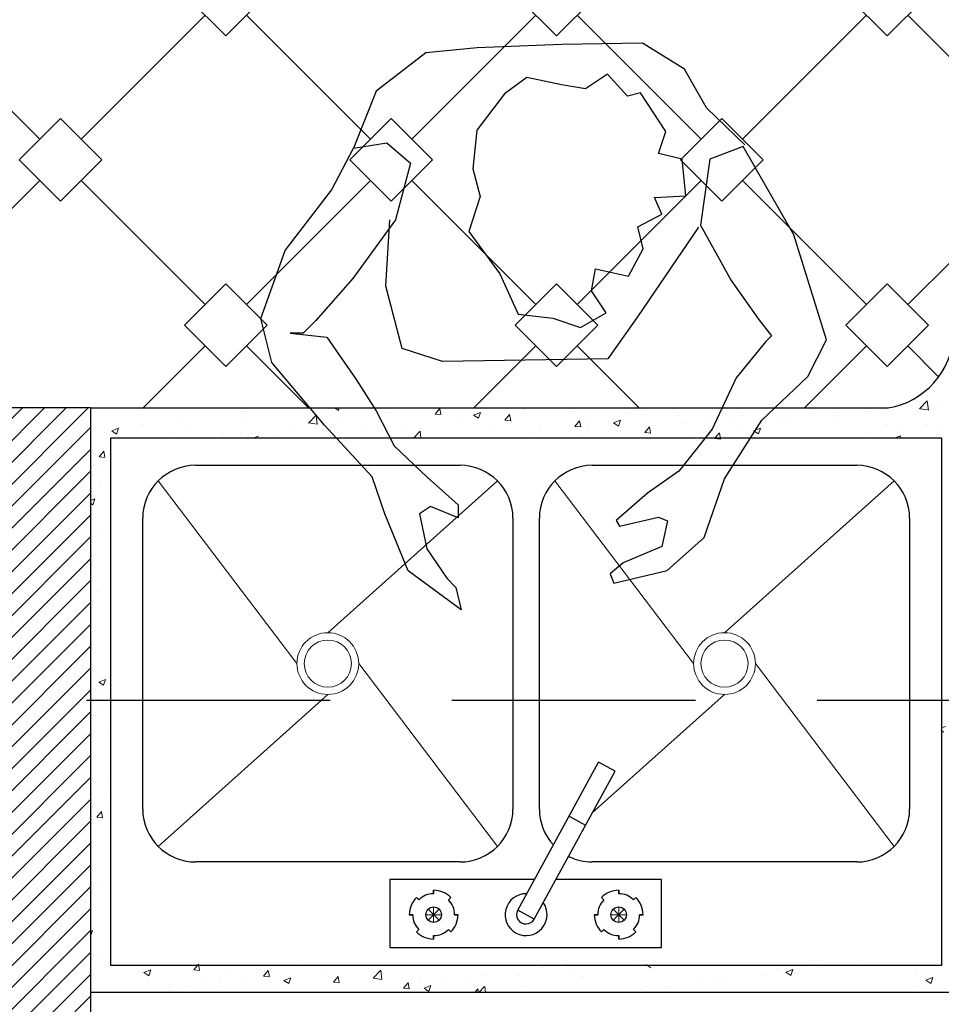
# Model space of a CAD drawing. Units: millimetres. Extents: x 135.6 to 221.6, y -32.1 to 29.1.
# Drawn here: x 146.4 to 147.3, y -20.9 to -19.8 of the extents above; entities that cross this region are included whole.
import ezdxf

# ---------------------------------------------------------------- set-up
doc = ezdxf.new("R2010")
doc.units = ezdxf.units.MM
doc.linetypes.add('HIDDEN', pattern=[0.375, 0.25, -0.125])
for name, color, linetype, lineweight in [('02 PISOS', 253, 'Continuous', 5), ('columnas texturas', 251, 'Continuous', 20), ('MUROS', 142, 'Continuous', 60), ('sombras', 7, 'Continuous', 9)]:
    doc.layers.add(name, color=color, linetype=linetype, lineweight=lineweight)
doc.layers.add('ARQ-EQP', color=252, linetype='Continuous')
doc.layers.add('MUEBLES VD', color=22, linetype='Continuous')

# ---------------------------------------------------------------- blocks, each defined once
blk = doc.blocks.new('A$C16D92914')
at = {"layer": '02 PISOS'}
for p, q in [((0.0486, 0.4975), (0.1909, 0.3099)), ((0.3967, 0.4975), (0.2226, 0.3416)), ((0.4556, 0.4975), (0.598, 0.3099)), ((0.3967, 0.1222), (0.2543, 0.3099)), ((0.8037, 0.1222), (0.6614, 0.3099)), ((0.0486, 0.1222), (0.2226, 0.2782)), ((0.494, 0.1566), (0.6297, 0.2782)), ((0.3391, 0.0522), (0.3233, 0.0522)), ((0.3233, 0.0522), (0.3391, 0.0522)), ((0.3256, 0.0578), (0.3368, 0.0466)), ((0.3368, 0.0578), (0.3256, 0.0466)), ((0.3368, 0.0466), (0.3256, 0.0578)), ((0.3256, 0.0466), (0.3368, 0.0578)), ((0.3312, 0.0601), (0.3312, 0.0443)), ((0.3312, 0.0443), (0.3312, 0.0601)), ((0.5132, 0.0522), (0.529, 0.0522)), ((0.529, 0.0522), (0.5132, 0.0522)), ((0.5267, 0.0466), (0.5155, 0.0578)), ((0.5155, 0.0578), (0.5267, 0.0466)), ((0.5155, 0.0466), (0.5267, 0.0578)), ((0.5267, 0.0578), (0.5155, 0.0466)), ((0.5211, 0.0443), (0.5211, 0.0601)), ((0.5211, 0.0601), (0.5211, 0.0443))]:
    blk.add_line(p, q, dxfattribs=at)
for centre, radius in [((0.2226, 0.3099), 0.0317), ((0.2226, 0.3099), 0.0242), ((0.6297, 0.3099), 0.0317), ((0.6297, 0.3099), 0.0242)]:
    blk.add_circle(centre, radius, dxfattribs=at)
at = {"layer": 'MUEBLES VD', "color": 22}
for p, q in [((0, 0), (0, 0.5415)), ((0, 0.5415), (0.8523, 0.5415)), ((0.8523, 0.5415), (0.8523, 0)), ((0.0869, 0.5134), (0.3583, 0.5134)), ((0.494, 0.5134), (0.7654, 0.5134)), ((0.8037, 0.4975), (0.6297, 0.3416)), ((0.0327, 0.1606), (0.0327, 0.4591)), ((0.4126, 0.4591), (0.4126, 0.1606)), ((0.4397, 0.1606), (0.4397, 0.4591)), ((0.8196, 0.4591), (0.8196, 0.1606)), ((0.4175, 0.0569), (0.5005, 0.2086)), ((0.5175, 0.1996), (0.5005, 0.2086)), ((0.4344, 0.0477), (0.5175, 0.1996)), ((0.4702, 0.1533), (0.4872, 0.1442)), ((0.3583, 0.1063), (0.0869, 0.1063)), ((0.7654, 0.1063), (0.494, 0.1063)), ((0.3312, 0.0772), (0.3312, 0.0736)), ((0.3312, 0.0736), (0.3312, 0.0772)), ((0.5211, 0.0772), (0.5211, 0.0736)), ((0.5211, 0.0736), (0.5211, 0.0772)), ((0.3135, 0.0699), (0.316, 0.0674)), ((0.316, 0.0674), (0.3135, 0.0699)), ((0.3488, 0.0699), (0.3463, 0.0674)), ((0.3463, 0.0674), (0.3488, 0.0699)), ((0.5034, 0.0699), (0.506, 0.0674)), ((0.506, 0.0674), (0.5034, 0.0699)), ((0.5388, 0.0699), (0.5363, 0.0674)), ((0.5363, 0.0674), (0.5388, 0.0699)), ((0.3062, 0.0522), (0.3097, 0.0522)), ((0.3097, 0.0522), (0.3062, 0.0522)), ((0.3562, 0.0522), (0.3526, 0.0522)), ((0.3526, 0.0522), (0.3562, 0.0522)), ((0.4344, 0.0477), (0.4175, 0.0569)), ((0.4997, 0.0522), (0.4961, 0.0522)), ((0.4961, 0.0522), (0.4997, 0.0522)), ((0.5426, 0.0522), (0.5461, 0.0522)), ((0.5461, 0.0522), (0.5426, 0.0522)), ((0.3135, 0.0345), (0.316, 0.037)), ((0.316, 0.037), (0.3135, 0.0345)), ((0.3312, 0.0272), (0.3312, 0.0307)), ((0.3312, 0.0307), (0.3312, 0.0272)), ((0.3488, 0.0345), (0.3463, 0.037)), ((0.3463, 0.037), (0.3488, 0.0345)), ((0.5034, 0.0345), (0.506, 0.037)), ((0.506, 0.037), (0.5034, 0.0345)), ((0.5211, 0.0272), (0.5211, 0.0307)), ((0.5211, 0.0307), (0.5211, 0.0272)), ((0.5388, 0.0345), (0.5363, 0.037)), ((0.5363, 0.037), (0.5388, 0.0345)), ((0.8523, 0), (0, 0))]:
    blk.add_line(p, q, dxfattribs=at)
blk.add_lwpolyline([(0.4346, 0.0882), (0.2863, 0.0882), (0.2863, 0.0184), (0.5652, 0.0184), (0.5652, 0.0882), (0.4566, 0.0882)], dxfattribs=at)
for centre in [(0.3312, 0.0522), (0.5211, 0.0522)]:
    blk.add_circle(centre, 0.0079, dxfattribs=at)
for centre, radius, start, end in [((0.0869, 0.4591), 0.0543, 90, 180), ((0.3583, 0.4591), 0.0543, 360, 90), ((0.494, 0.4591), 0.0543, 90, 180), ((0.7654, 0.4591), 0.0543, 360, 90), ((0.0869, 0.1606), 0.0543, 180, 270), ((0.3583, 0.1606), 0.0543, 270, 360), ((0.494, 0.1606), 0.0543, 180, 222.6502), ((0.7654, 0.1606), 0.0543, 270, 360), ((0.494, 0.1606), 0.0543, 243.3533, 270), ((0.3312, 0.0522), 0.0215, 90, 135), ((0.3312, 0.0522), 0.025, 45, 90), ((0.4261, 0.0522), 0.0215, 88.8122, 35.3438), ((0.5211, 0.0522), 0.025, 90, 135), ((0.5211, 0.0522), 0.0215, 45, 90), ((0.3312, 0.0522), 0.025, 135, 180), ((0.3312, 0.0522), 0.0215, 360, 45), ((0.5211, 0.0522), 0.0215, 135, 180), ((0.5211, 0.0522), 0.025, 360, 45), ((0.3312, 0.0522), 0.0215, 180, 225), ((0.3312, 0.0522), 0.025, 315, 360), ((0.4259, 0.0523), 0.00965, 151.305, 331.305), ((0.5211, 0.0522), 0.025, 180, 225), ((0.5211, 0.0522), 0.0215, 315, 360), ((0.3312, 0.0522), 0.025, 225, 270), ((0.3312, 0.0522), 0.0215, 270, 315), ((0.5211, 0.0522), 0.0215, 225, 270), ((0.5211, 0.0522), 0.025, 270, 315)]:
    blk.add_arc(centre, radius, start, end, dxfattribs=at)
blk = doc.blocks.new('jjkjkjkjkjk')
at = {"layer": 'ARQ-EQP', "lineweight": 5}
for p, q in [((86.9077, 11.7934), (86.9077, 11.7934)), ((86.8989, 11.775), (86.9067, 11.7832)), ((86.908, 11.7738), (86.9069, 11.7833)), ((86.1726, 11.776), (86.1742, 11.7758)), ((86.1742, 11.7757), (86.1742, 11.776)), ((86.204, 11.7727), (86.204, 11.7727)), ((86.229, 11.776), (86.229, 11.776)), ((86.2636, 11.7758), (86.2636, 11.7758)), ((86.2986, 11.776), (86.3026, 11.7733)), ((86.3026, 11.7733), (86.3035, 11.776)), ((86.33, 11.7759), (86.3301, 11.776)), ((86.33, 11.7759), (86.336, 11.7753)), ((86.336, 11.7754), (86.3359, 11.776)), ((86.4017, 11.7696), (86.4065, 11.7753)), ((86.4042, 11.7738), (86.4042, 11.7738)), ((86.4077, 11.7691), (86.4066, 11.7754)), ((86.4923, 11.7746), (86.4923, 11.7746)), ((86.4927, 11.7747), (86.4927, 11.7747)), ((86.5456, 11.7724), (86.5456, 11.7724)), ((86.6113, 11.7733), (86.6113, 11.7733)), ((86.7915, 11.7745), (86.7915, 11.7745)), ((86.8657, 11.7743), (86.8657, 11.7743)), ((86.8991, 11.7752), (86.908, 11.7739)), ((86.9177, 11.7818), (86.9177, 11.7818)), ((86.0499, 11.7631), (86.0499, 11.7631)), ((86.1004, 11.7695), (86.1004, 11.7695)), ((86.1408, 11.7644), (86.1408, 11.7644)), ((86.2053, 11.7658), (86.2053, 11.7658)), ((86.2718, 11.7604), (86.2796, 11.7685)), ((86.2809, 11.7592), (86.2798, 11.7687)), ((86.3049, 11.7647), (86.3049, 11.7647)), ((86.3459, 11.7638), (86.3459, 11.7638)), ((86.3563, 11.7717), (86.3563, 11.7717)), ((86.4017, 11.7696), (86.4077, 11.7691)), ((86.4298, 11.7664), (86.4298, 11.7664)), ((86.4413, 11.7687), (86.4483, 11.7713)), ((86.4413, 11.7687), (86.4463, 11.7653)), ((86.4463, 11.7653), (86.4483, 11.7713)), ((86.4548, 11.7697), (86.4548, 11.7697)), ((86.4734, 11.7633), (86.4783, 11.7691)), ((86.4734, 11.7633), (86.4794, 11.7628)), ((86.4794, 11.7628), (86.4783, 11.7691)), ((86.5452, 11.757), (86.55, 11.7628)), ((86.5512, 11.7565), (86.55, 11.7628)), ((86.5594, 11.7658), (86.5594, 11.7658)), ((86.585, 11.7606), (86.592, 11.7633)), ((86.59, 11.7573), (86.592, 11.7633)), ((86.599, 11.7701), (86.599, 11.7701)), ((86.6173, 11.7689), (86.6173, 11.7689)), ((86.6524, 11.7678), (86.6524, 11.7678)), ((86.6806, 11.7635), (86.6806, 11.7635)), ((86.7058, 11.7656), (86.7058, 11.7656)), ((86.7185, 11.7685), (86.7185, 11.7685)), ((86.7592, 11.7633), (86.7592, 11.7633)), ((86.8152, 11.7679), (86.8152, 11.7679)), ((86.8448, 11.7723), (86.8448, 11.7723)), ((86.8982, 11.77), (86.8982, 11.77)), ((86.0699, 11.7524), (86.0769, 11.7551)), ((86.0699, 11.7524), (86.0748, 11.7491)), ((86.0749, 11.7491), (86.0769, 11.7551)), ((86.0776, 11.753), (86.0776, 11.753)), ((86.0779, 11.7561), (86.0779, 11.7561)), ((86.1029, 11.7594), (86.1029, 11.7594)), ((86.147, 11.7558), (86.147, 11.7558)), ((86.253, 11.7572), (86.253, 11.7572)), ((86.272, 11.7606), (86.2809, 11.7592)), ((86.2876, 11.7538), (86.2876, 11.7538)), ((86.3287, 11.7531), (86.3287, 11.7531)), ((86.3666, 11.7581), (86.3666, 11.7581)), ((86.3873, 11.7452), (86.3865, 11.7521)), ((86.4575, 11.7523), (86.4575, 11.7523)), ((86.5088, 11.7594), (86.5088, 11.7594)), ((86.5452, 11.757), (86.5512, 11.7565)), ((86.559, 11.7589), (86.559, 11.7589)), ((86.585, 11.7606), (86.59, 11.7573)), ((86.6169, 11.7508), (86.6217, 11.7565)), ((86.6229, 11.7503), (86.6217, 11.7565)), ((86.6556, 11.7602), (86.6556, 11.7602)), ((86.7119, 11.7534), (86.7119, 11.7534)), ((86.7287, 11.7526), (86.7357, 11.7553)), ((86.7287, 11.7526), (86.7337, 11.7493)), ((86.7337, 11.7493), (86.7358, 11.7553)), ((86.7639, 11.7609), (86.7639, 11.7609)), ((86.8126, 11.7611), (86.8126, 11.7611)), ((86.8659, 11.7588), (86.8659, 11.7588)), ((86.8814, 11.7539), (86.8814, 11.7539)), ((86.9048, 11.7593), (86.9048, 11.7593)), ((86.9064, 11.7572), (86.9064, 11.7572)), ((86.9193, 11.7566), (86.9193, 11.7566)), ((86.0886, 11.7457), (86.0886, 11.7457)), ((86.131, 11.7507), (86.131, 11.7507)), ((86.1844, 11.7485), (86.1844, 11.7485)), ((86.2025, 11.7508), (86.2025, 11.7508)), ((86.2156, 11.7452), (86.2206, 11.7471)), ((86.2377, 11.7462), (86.2377, 11.7462)), ((86.3037, 11.7498), (86.3037, 11.7498)), ((86.3799, 11.7452), (86.3863, 11.752)), ((86.4056, 11.7448), (86.4056, 11.7448)), ((86.5007, 11.7489), (86.5007, 11.7489)), ((86.5546, 11.7469), (86.5546, 11.7469)), ((86.5924, 11.7519), (86.5924, 11.7519)), ((86.6169, 11.7508), (86.6229, 11.7502)), ((86.6614, 11.747), (86.6614, 11.747)), ((86.6886, 11.7445), (86.6934, 11.7502)), ((86.6886, 11.7445), (86.6946, 11.744)), ((86.6946, 11.744), (86.6935, 11.7503)), ((86.8183, 11.7456), (86.8183, 11.7456)), ((86.8465, 11.7493), (86.8465, 11.7493)), ((86.8739, 11.7452), (86.8795, 11.7473)), ((86.8788, 11.7452), (86.8795, 11.7473)), ((86.9165, 11.7486), (86.9165, 11.7486)), ((86.0487, 11.7298), (86.0487, 11.7298)), ((86.057, 11.7258), (86.0618, 11.7315)), ((86.057, 11.7258), (86.0629, 11.7252)), ((86.063, 11.7253), (86.0618, 11.7315)), ((86.0516, 11.7166), (86.0516, 11.7166)), ((86.0543, 11.7138), (86.0543, 11.7138)), ((86.0581, 11.7019), (86.0581, 11.7019)), ((86.048, 11.6809), (86.0525, 11.6826)), ((86.0505, 11.6766), (86.0526, 11.6826)), ((86.048, 11.6782), (86.0505, 11.6766)), ((86.0503, 11.6805), (86.0503, 11.6805)), ((86.0619, 11.646), (86.0619, 11.646)), ((86.054, 11.5872), (86.054, 11.5872)), ((86.0522, 11.5469), (86.0522, 11.5469)), ((86.0566, 11.4946), (86.0636, 11.4973)), ((86.0566, 11.4946), (86.0615, 11.4913)), ((86.0616, 11.4913), (86.0636, 11.4973)), ((86.0539, 11.4823), (86.0539, 11.4823)), ((86.0537, 11.4605), (86.0537, 11.4605)), ((86.0564, 11.4654), (86.0564, 11.4654)), ((86.9213, 11.4475), (86.9258, 11.4492)), ((86.0663, 11.4427), (86.0663, 11.4427)), ((86.9213, 11.4449), (86.9238, 11.4432)), ((86.9204, 11.4066), (86.9204, 11.4066)), ((86.0669, 11.3949), (86.0669, 11.3949)), ((86.0679, 11.3782), (86.0679, 11.3782)), ((86.0546, 11.3559), (86.0594, 11.3617)), ((86.0606, 11.3554), (86.0594, 11.3617)), ((86.0657, 11.3587), (86.0657, 11.3587)), ((86.0546, 11.3559), (86.0606, 11.3554)), ((86.0534, 11.3339), (86.0534, 11.3339)), ((86.0608, 11.2874), (86.0608, 11.2874)), ((86.0509, 11.2848), (86.0509, 11.2848)), ((86.048, 11.2386), (86.0503, 11.2395)), ((86.0482, 11.2335), (86.0503, 11.2395)), ((86.048, 11.2336), (86.0482, 11.2335)), ((86.0531, 11.2073), (86.0531, 11.2073)), ((86.0615, 11.2142), (86.0615, 11.2142)), ((86.0797, 11.2036), (86.0797, 11.2036)), ((86.103, 11.1965), (86.11, 11.1992)), ((86.103, 11.1965), (86.1079, 11.1932)), ((86.1079, 11.1932), (86.11, 11.1992)), ((86.1541, 11.1992), (86.1589, 11.205)), ((86.1541, 11.1992), (86.1601, 11.1987)), ((86.1601, 11.1987), (86.1589, 11.205)), ((86.2241, 11.1997), (86.2241, 11.1997)), ((86.2258, 11.1929), (86.2306, 11.1987)), ((86.2318, 11.1924), (86.2306, 11.1987)), ((86.2662, 11.2023), (86.2662, 11.2023)), ((86.2843, 11.1987), (86.2843, 11.1987)), ((86.3381, 11.1906), (86.3459, 11.1987)), ((86.3472, 11.1894), (86.3461, 11.1989)), ((86.5131, 11.2017), (86.5131, 11.2017)), ((86.5381, 11.205), (86.5381, 11.205)), ((86.5387, 11.1998), (86.5387, 11.1998)), ((86.612, 11.2027), (86.612, 11.2027)), ((86.6181, 11.2048), (86.6231, 11.2014)), ((86.7526, 11.2008), (86.7526, 11.2008)), ((86.7618, 11.1968), (86.7688, 11.1995)), ((86.7618, 11.1968), (86.7668, 11.1934)), ((86.764, 11.1988), (86.764, 11.1988)), ((86.7668, 11.1934), (86.7688, 11.1995)), ((86.7883, 11.205), (86.7883, 11.205)), ((86.7945, 11.202), (86.7945, 11.202)), ((86.8018, 11.2038), (86.8018, 11.2038)), ((86.8416, 11.2027), (86.8416, 11.2027)), ((86.895, 11.2005), (86.895, 11.2005)), ((86.1612, 11.1914), (86.1612, 11.1914)), ((86.1863, 11.1947), (86.1863, 11.1947)), ((86.2079, 11.1923), (86.2079, 11.1923)), ((86.2258, 11.1929), (86.2318, 11.1924)), ((86.2323, 11.1912), (86.2323, 11.1912)), ((86.2467, 11.1885), (86.2537, 11.1912)), ((86.2467, 11.1885), (86.2516, 11.1852)), ((86.2517, 11.1852), (86.2537, 11.1912)), ((86.2975, 11.1867), (86.3024, 11.1924)), ((86.2975, 11.1867), (86.3035, 11.1861)), ((86.3035, 11.1862), (86.3024, 11.1924)), ((86.3383, 11.1908), (86.3472, 11.1894)), ((86.4121, 11.1884), (86.4121, 11.1884)), ((86.4368, 11.1864), (86.4368, 11.1864)), ((86.45, 11.1934), (86.45, 11.1934)), ((86.4882, 11.1934), (86.4882, 11.1934)), ((86.5537, 11.1927), (86.5537, 11.1927)), ((86.6758, 11.1872), (86.6758, 11.1872)), ((86.6913, 11.1875), (86.6913, 11.1875)), ((86.6943, 11.1908), (86.6943, 11.1908)), ((86.7389, 11.1955), (86.7389, 11.1955)), ((86.7432, 11.195), (86.7432, 11.195)), ((86.9055, 11.1888), (86.9125, 11.1914)), ((86.9055, 11.1888), (86.9105, 11.1854)), ((86.9105, 11.1854), (86.9126, 11.1914)), ((86.0602, 11.1781), (86.0602, 11.1781)), ((86.0748, 11.1832), (86.0748, 11.1832)), ((86.0981, 11.1831), (86.0981, 11.1831)), ((86.1282, 11.181), (86.1282, 11.181)), ((86.1305, 11.1778), (86.1305, 11.1778)), ((86.1496, 11.1823), (86.1496, 11.1823)), ((86.1816, 11.1787), (86.1816, 11.1787)), ((86.1818, 11.1848), (86.1818, 11.1848)), ((86.235, 11.1765), (86.235, 11.1765)), ((86.3239, 11.1768), (86.3239, 11.1768)), ((86.3693, 11.1804), (86.3741, 11.1861)), ((86.3693, 11.1804), (86.3752, 11.1799)), ((86.3753, 11.1799), (86.3741, 11.1862)), ((86.3849, 11.1789), (86.3849, 11.1789)), ((86.387, 11.1851), (86.387, 11.1851)), ((86.3904, 11.1805), (86.3974, 11.1832)), ((86.3904, 11.1805), (86.3954, 11.1772)), ((86.3954, 11.1772), (86.3974, 11.1832)), ((86.4426, 11.176), (86.4458, 11.1799)), ((86.4465, 11.176), (86.4458, 11.1799)), ((86.4467, 11.176), (86.4526, 11.1821)), ((86.4535, 11.176), (86.4528, 11.1823)), ((86.4954, 11.1827), (86.4954, 11.1827)), ((86.6129, 11.1789), (86.6129, 11.1789)), ((86.636, 11.1807), (86.636, 11.1807)), ((86.6379, 11.1822), (86.6379, 11.1822)), ((86.6408, 11.1811), (86.6408, 11.1811)), ((86.8958, 11.1826), (86.8958, 11.1826)), ((86.9016, 11.1809), (86.9016, 11.1809)), ((86.9075, 11.1858), (86.9075, 11.1858))]:
    blk.add_line(p, q, dxfattribs=at)
blk = doc.blocks.new('JHJHJHJ')
at = {"layer": 'MUEBLES VD', "color": 22}
for points in [[(59.899, 12.5842), (59.8596, 12.6222), (59.8372, 12.6619), (59.794, 12.6885), (59.7111, 12.6871), (59.6244, 12.6838), (59.5716, 12.6784), (59.5205, 12.6391), (59.4975, 12.5808)], [(59.8514, 12.4997), (59.7887, 12.4076), (59.7583, 12.3645), (59.5886, 12.3616), (59.5473, 12.3751), (59.5307, 12.4392), (59.5348, 12.5071)]]:
    blk.add_lwpolyline(points, dxfattribs=at)
for points in [[(59.7302, 12.3967), (59.7567, 12.4116), (59.7417, 12.4343), (59.7456, 12.4569), (59.7795, 12.4492), (59.7947, 12.4774), (59.7892, 12.5), (59.8138, 12.5131), (59.8063, 12.5301), (59.8384, 12.5318), (59.8348, 12.5695), (59.8104, 12.5753), (59.818, 12.5979), (59.7919, 12.6376), (59.7786, 12.6339), (59.758, 12.6567), (59.7353, 12.6417), (59.7109, 12.6456), (59.6751, 12.6533), (59.6524, 12.6365), (59.6239, 12.599), (59.6199, 12.5594), (59.6273, 12.5311), (59.6158, 12.4953), (59.6476, 12.4518), (59.6662, 12.4102), (59.702, 12.4062)], [(59.608, 12.107), (59.5535, 12.1469), (59.5294, 12.2055), (59.5164, 12.2433), (59.4677, 12.2963), (59.4134, 12.3607), (59.4023, 12.406), (59.4272, 12.4756), (59.4747, 12.5376), (59.4975, 12.5808), (59.5315, 12.5863), (59.5559, 12.5654), (59.5405, 12.5071), (59.4968, 12.447), (59.4588, 12.4038), (59.4456, 12.3907), (59.4324, 12.3908), (59.47, 12.3868), (59.5, 12.3433), (59.5205, 12.3111), (59.5392, 12.2752), (59.5729, 12.243), (59.6048, 12.2145), (59.6047, 12.2013), (59.5765, 12.2128), (59.5652, 12.2053), (59.5725, 12.1694), (59.5931, 12.1392), (59.6024, 12.1297)], [(59.7646, 12.1344), (59.8193, 12.1473), (59.8572, 12.181), (59.8782, 12.2413), (59.9163, 12.3014), (59.9636, 12.3463), (59.9827, 12.3839), (59.9494, 12.4916), (59.8971, 12.5824), (59.8631, 12.5694), (59.8533, 12.5015), (59.885, 12.4448), (59.9131, 12.4051), (59.9262, 12.388), (59.9205, 12.3824), (59.8901, 12.3449), (59.8653, 12.2922), (59.8312, 12.2491), (59.799, 12.2266), (59.7668, 12.1985), (59.7705, 12.1928), (59.8102, 12.202), (59.8196, 12.1982), (59.8138, 12.1719), (59.7741, 12.1551), (59.7608, 12.1439)]]:
    blk.add_lwpolyline(points, close=True, dxfattribs=at)

msp = doc.modelspace()

# ---------------------------------------------------------------- hatches: boundary and pattern name
at = {"layer": 'columnas texturas', "lineweight": 25}
h = msp.add_hatch(dxfattribs=at)
h.set_pattern_fill('ANSI31', color=171, scale=0.005)
h.set_pattern_definition([(45, (68.715701, -31.349267), (-0.01122532, 0.01122532), [])])
h.paths.add_polyline_path([(145.8483, -24.5806), (145.6983, -24.5806), (145.6983, -25.9888), (145.8483, -25.9888)])
h.paths.add_polyline_path([(148.9983, -24.9888), (148.8483, -24.9888), (148.8483, -25.9888), (148.9983, -25.9888)])
h.paths.add_polyline_path([(148.9983, -20.8388), (148.8483, -20.8388), (148.8483, -21.8388), (148.9983, -21.8388)])
h.paths.add_polyline_path([(145.662, -20.2388), (145.562, -20.2388), (145.562, -20.8388), (144.0483, -20.8388), (144.0483, -20.9888), (146.462, -20.9888), (146.462, -20.2388), (146.362, -20.2388), (146.362, -20.8388), (145.662, -20.8388)])
at = {"layer": 'sombras', "lineweight": 25}
h = msp.add_hatch(dxfattribs=at)
h.set_pattern_fill('GRANITO2', color=140, scale=0.006, angle=45, pattern_type=2)
h.set_pattern_definition([(45, (33.93737, -35.40643), (-0.16970563, 0.16970563), [0.18, -0.06]), (45, (33.91616, -35.38522), (-0.16970563, 0.16970563), [-0.18, 0.06]), (45, (33.78888, -35.25794), (-0.16970563, 0.16970563), [-0.18, 0.06]), (135, (33.89495, -35.40643), (-0.16970563, -0.16970563), [0.18, -0.06]), (135, (33.91616, -35.38522), (-0.16970563, -0.16970563), [-0.18, 0.06]), (135, (34.04344, -35.25794), (-0.16970563, -0.16970563), [-0.18, 0.06])])
edge = h.paths.add_edge_path()
edge.add_line((147.2739, -18.4187), (147.2989, -18.4187))
edge.add_line((147.2989, -18.4187), (147.2989, -18.5187))
edge.add_line((147.2989, -18.5187), (147.3239, -18.5187))
edge.add_line((147.3239, -18.5187), (147.3239, -18.3687))
edge.add_line((147.3239, -18.3687), (147.9483, -18.3687))
edge.add_line((147.9483, -18.3687), (147.9483, -18.3388))
edge.add_line((147.9483, -18.3388), (146.7483, -18.3388))
edge.add_line((146.7483, -18.3388), (146.7483, -18.3243))
edge.add_line((146.7483, -18.3243), (146.7074, -18.3243))
edge.add_line((146.7074, -18.3243), (146.7074, -18.263))
edge.add_line((146.7074, -18.263), (146.7176, -18.263))
edge.add_line((146.7176, -18.263), (146.7176, -18.2221))
edge.add_line((146.7176, -18.2221), (146.7483, -18.2221))
edge.add_line((146.7483, -18.2221), (146.7483, -18.1888))
edge.add_line((146.7483, -18.1888), (145.9199, -18.1888))
edge.add_line((145.9199, -18.1888), (145.9199, -18.2221))
edge.add_line((145.9199, -18.2221), (145.879, -18.2221))
edge.add_line((145.879, -18.2221), (145.879, -18.263))
edge.add_line((145.879, -18.263), (145.8892, -18.263))
edge.add_line((145.8892, -18.263), (145.8892, -18.3243))
edge.add_line((145.8892, -18.3243), (145.8483, -18.3243))
edge.add_line((145.8483, -18.3243), (145.8483, -18.3388))
edge.add_line((145.8483, -18.3388), (145.7483, -18.3388))
edge.add_line((145.7483, -18.3388), (145.7483, -17.6388))
edge.add_line((145.7483, -17.6388), (145.6939, -17.6388))
edge.add_line((145.6939, -17.6388), (145.6939, -18.3388))
edge.add_line((145.6939, -18.3388), (145.607, -18.3388))
edge.add_line((145.607, -18.3388), (145.6338, -18.3798))
edge.add_line((145.6338, -18.3798), (145.6533, -18.4553))
edge.add_line((145.6533, -18.4553), (145.6809, -18.49))
edge.add_line((145.6809, -18.49), (145.7216, -18.5671))
edge.add_line((145.7216, -18.5671), (145.7176, -18.6414))
edge.add_line((145.7176, -18.6414), (145.688, -18.6952))
edge.add_line((145.688, -18.6952), (145.6278, -18.7845))
edge.add_line((145.6278, -18.7845), (145.6007, -18.8314))
edge.add_line((145.6007, -18.8314), (145.5379, -18.8507))
edge.add_line((145.5379, -18.8507), (145.4743, -18.8702))
edge.add_line((145.4743, -18.8702), (145.3903, -18.8778))
edge.add_line((145.3903, -18.8778), (145.331, -18.8778))
edge.add_line((145.331, -18.8778), (145.2267, -18.8591))
edge.add_line((145.2267, -18.8591), (145.192, -18.8515))
edge.add_line((145.192, -18.8515), (145.1403, -18.8202))
edge.add_line((145.1403, -18.8202), (145.1239, -18.7725))
edge.add_line((145.1239, -18.7725), (145.0818, -18.7355))
edge.add_line((145.0818, -18.7355), (145.0216, -18.6338))
edge.add_line((145.0216, -18.6338), (145.0067, -18.6072))
edge.add_line((145.0067, -18.6072), (144.9824, -18.5702))
edge.add_line((144.9824, -18.5702), (144.9597, -18.5212))
edge.add_line((144.9597, -18.5212), (144.968, -18.4916))
edge.add_line((144.968, -18.4916), (144.9792, -18.4763))
edge.add_line((144.9792, -18.4763), (145.0268, -18.5004))
edge.add_line((145.0268, -18.5004), (145.0584, -18.5586))
edge.add_line((145.0584, -18.5586), (145.0745, -18.5945))
edge.add_line((145.0745, -18.5945), (145.1292, -18.6372))
edge.add_line((145.1292, -18.6372), (145.1497, -18.687))
edge.add_line((145.1497, -18.687), (145.1894, -18.716))
edge.add_line((145.1894, -18.716), (145.214, -18.7329))
edge.add_line((145.214, -18.7329), (145.2598, -18.7092))
edge.add_line((145.2598, -18.7092), (145.3115, -18.6982))
edge.add_line((145.3115, -18.6982), (145.3734, -18.6487))
edge.add_line((145.3734, -18.6487), (145.3689, -18.607))
edge.add_line((145.3689, -18.607), (145.3896, -18.5801))
edge.add_line((145.3896, -18.5801), (145.4097, -18.5539))
edge.add_line((145.4097, -18.5539), (145.4414, -18.5384))
edge.add_line((145.4414, -18.5384), (145.4763, -18.5411))
edge.add_line((145.4763, -18.5411), (145.5046, -18.5341))
edge.add_line((145.5046, -18.5341), (145.5432, -18.5341))
edge.add_line((145.5432, -18.5341), (145.5631, -18.5472))
edge.add_line((145.5631, -18.5472), (145.5826, -18.5599))
edge.add_line((145.5826, -18.5599), (145.5867, -18.5324))
edge.add_line((145.5867, -18.5324), (145.5611, -18.4638))
edge.add_line((145.5611, -18.4638), (145.4992, -18.3388))
edge.add_line((145.4992, -18.3388), (144.8939, -18.3388))
edge.add_line((144.8939, -18.3388), (144.8939, -17.6388))
edge.add_line((144.8939, -17.6388), (144.8483, -17.6388))
edge.add_line((144.8483, -17.6388), (144.8483, -18.3388))
edge.add_line((144.8483, -18.3388), (144.6983, -18.3388))
edge.add_line((144.6983, -18.3388), (144.6983, -19.3001))
edge.add_arc((144.7335, -19.4764), 0.1798, -101.2905, 101.2905, ccw=False)
edge.add_line((144.6983, -19.6528), (144.6983, -19.8588))
edge.add_arc((144.7335, -20.0352), 0.1798, -101.2905, 101.2905, ccw=False)
edge.add_line((144.6983, -20.2115), (144.6983, -20.3904))
edge.add_arc((144.7335, -20.5668), 0.1798, -101.2905, 101.2905, ccw=False)
edge.add_line((144.6983, -20.7432), (144.6983, -20.8388))
edge.add_line((144.6983, -20.8388), (145.062, -20.8388))
edge.add_line((145.062, -20.8388), (145.062, -19.5684))
edge.add_arc((145.312, -19.5928), 0.2512, 5.5905, 174.4085, ccw=False)
edge.add_line((145.562, -19.5684), (145.562, -20.2388))
edge.add_line((145.562, -20.2388), (147.2808, -20.2388))
edge.add_line((147.2808, -20.2388), (147.3081, -20.2288))
edge.add_line((147.3081, -20.2288), (147.3216, -20.2215))
edge.add_line((147.3216, -20.2215), (147.3323, -20.2071))
edge.add_line((147.3323, -20.2071), (147.3419, -20.1904))
edge.add_line((147.3419, -20.1904), (147.3475, -20.171))
edge.add_line((147.3475, -20.171), (147.3483, -20.1635))
edge.add_line((147.3483, -20.1635), (147.3483, -19.1388))
edge.add_line((147.3483, -19.1388), (147.9483, -19.1388))
edge.add_line((147.9483, -19.1388), (147.9483, -19.1187))
edge.add_line((147.9483, -19.1187), (147.3239, -19.1187))
edge.add_line((147.3239, -19.1187), (147.3239, -18.9687))
edge.add_line((147.3239, -18.9687), (147.2989, -18.9687))
edge.add_line((147.2989, -18.9687), (147.2989, -19.0687))
edge.add_line((147.2989, -19.0687), (147.2739, -19.0687))
edge.add_line((147.2739, -19.0687), (147.2739, -18.4187))
h.paths.add_polyline_path([(146.9075, -19.2054), (146.9075, -19.5257), (145.9835, -19.5257), (146.305, -19.3474)], flags=16)
h.paths.add_polyline_path([(145.9835, -19.5257), (146.9075, -19.5257), (146.9075, -19.2054), (146.2924, -19.3472)], flags=16)

# ---------------------------------------------------------------- linework, layer by layer
at = {"color": 30, "linetype": 'HIDDEN', "lineweight": 25}
msp.add_lwpolyline([(146.4579, -20.5388), (147.6483, -20.5388), (147.6483, -18.3388)], dxfattribs=at)
at = {"layer": 'MUEBLES VD', "color": 22, "lineweight": 25}
msp.add_line((146.462, -20.2388), (147.2808, -20.2388), dxfattribs=at)
msp.add_lwpolyline([(147.662, -20.8388), (146.462, -20.8388), (146.462, -20.9888), (147.662, -20.9888)], close=True, dxfattribs=at)
msp.add_arc((147.2668, -20.1584), 0.0817, 279.8886, 356.4074, dxfattribs=at)
at = {"layer": 'MUROS', "lineweight": 25}
for q in [(146.362, -20.2388), (146.462, -20.9888)]:
    msp.add_line((146.462, -20.2388), q, dxfattribs=at)

# ---------------------------------------------------------------- block references
at = {"lineweight": 25}
for name, p in [('jjkjkjkjkjk', (60.4139, -32.0148)), ('JHJHJHJ', (87.2346, -32.5529)), ('A$C16D92914', (146.483, -20.8111))]:
    msp.add_blockref(name, p, dxfattribs=at)

doc.saveas('drawing.dxf')
